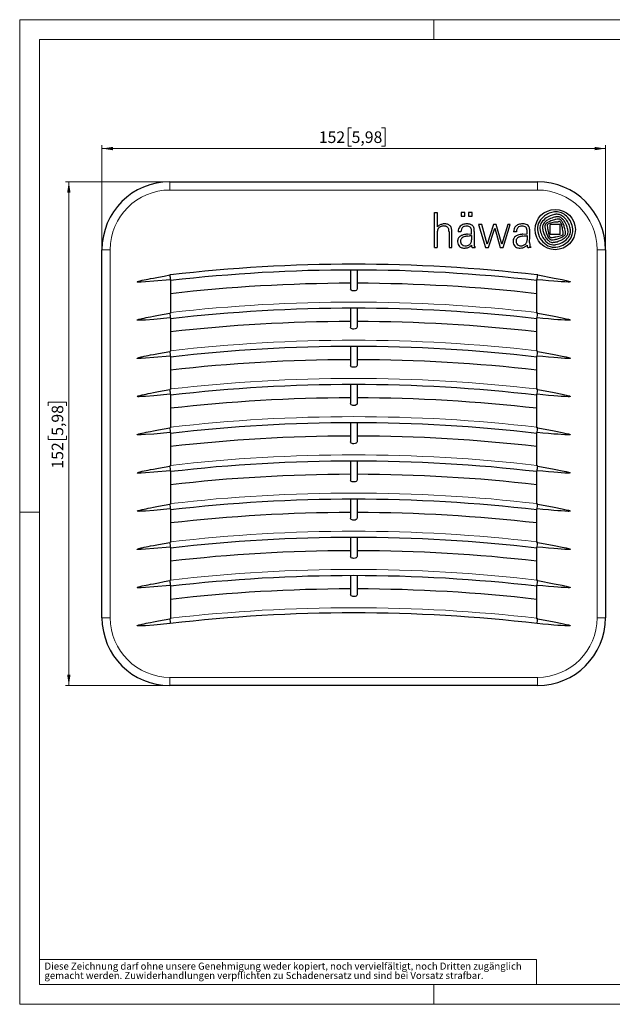
# Model space of a CAD drawing. Units: millimetres. Extents: x 0 to 420, y 0 to 297.
# Drawn here: x 0 to 179, y 0 to 297 of the extents above; entities that cross this region are included whole.
import ezdxf

# ---------------------------------------------------------------- set-up
doc = ezdxf.new("R2010")
doc.units = ezdxf.units.MM
doc.styles.add('SLDTEXTSTYLE0', font='GOTHIC.TTF', dxfattribs={"width": 0.913})
doc.dimstyles.new('SLDDIMSTYLE0', dxfattribs={"dimtxt": 3.5, "dimasz": 3.302, "dimexe": 0, "dimexo": 0.0625, "dimgap": 0.875, "dimtad": 1, "dimrnd": 1e-09, "dimzin": 12, "dimdsep": 46, "dimtxsty": 'SLDTEXTSTYLE0', "dimsah": 1, "dimcen": 0.09, "dimadec": 0, "dimazin": 3, "dimtfac": 1, "dimtofl": 0, "dimtmove": 0, "dimatfit": 3, "dimfxl": 1, "dimfrac": 2, "dimtolj": 1, "dimtzin": 12, "dimarcsym": 0})

# ---------------------------------------------------------------- blocks, each defined once
blk = doc.blocks.new('SW_NOTE_2')
at = {"color": 0, "linetype": 'Continuous', "lineweight": 0, "attachment_point": 1, "style": 'SLDTEXTSTYLE0'}
for s, insert, char_height in [('gemacht werden. Zuwiderhandlungen verpflichten zu Schadenersatz und sind bei Vorsatz strafbar.', (0, -0.12), 2.1167), ('Diese Zeichnung darf ohne unsere Genehmigung weder kopiert, noch vervielfältigt, noch Dritten zugänglich', (0, 2.7), 2.11667)]:
    blk.add_mtext(s, dxfattribs=dict(at, insert=insert, char_height=char_height))
blk = doc.blocks.new('_D_3')
at = {"color": 7, "linetype": 'Continuous', "lineweight": 18}
for p, q in [((100.2, 264.39), (99.13, 264.39)), ((99.13, 264.39), (99.13, 258.84)), ((109.25, 264.39), (110.31, 264.39)), ((110.31, 264.39), (110.31, 258.84)), ((24.84, 227.63), (24.84, 259.13)), ((99.13, 258.84), (100.2, 258.84)), ((110.31, 258.84), (109.25, 258.84)), ((176.84, 227.63), (176.84, 259.13)), ((24.84, 258.13), (176.84, 258.13))]:
    blk.add_line(p, q, dxfattribs=at)
for points in [[(24.84, 258.13), (28.14, 257.62), (28.14, 258.63)], [(176.84, 258.13), (173.54, 258.63), (173.54, 257.62)]]:
    blk.add_solid(points, dxfattribs=at)
at = {"color": 7, "linetype": 'Continuous', "lineweight": 18, "char_height": 3.5, "attachment_point": 1, "style": 'SLDTEXTSTYLE0'}
for s, insert in [('152', (90.3, 263.31)), ('5,98', (100.2, 263.31))]:
    blk.add_mtext(s, dxfattribs=dict(at, insert=insert))
blk = doc.blocks.new('_D_4')
at = {"color": 7, "linetype": 'Continuous', "lineweight": 18}
for p, q in [((45.34, 248.13), (13.84, 248.13)), ((14.84, 248.13), (14.84, 96.13)), ((8.58, 180.53), (8.58, 181.6)), ((8.58, 181.6), (14.13, 181.6)), ((14.13, 181.6), (14.13, 180.53)), ((8.58, 171.48), (8.58, 170.41)), ((8.58, 170.41), (14.13, 170.41)), ((14.13, 170.41), (14.13, 171.48)), ((45.34, 96.13), (13.84, 96.13))]:
    blk.add_line(p, q, dxfattribs=at)
for points in [[(14.84, 248.13), (14.33, 244.82), (15.35, 244.82)], [(14.84, 96.13), (15.35, 99.43), (14.33, 99.43)]]:
    blk.add_solid(points, dxfattribs=at)
at = {"color": 7, "linetype": 'Continuous', "lineweight": 18, "char_height": 3.5, "attachment_point": 1, "rotation": 90, "style": 'SLDTEXTSTYLE0'}
for s, insert in [('5,98', (9.66, 171.48)), ('152', (9.66, 161.59))]:
    blk.add_mtext(s, dxfattribs=dict(at, insert=insert))

msp = doc.modelspace()

# ---------------------------------------------------------------- linework, layer by layer
at = {"color": 7, "linetype": 'Continuous', "lineweight": 18}
for p, q in [((0, 0), (0, 297)), ((0, 297), (420, 297)), ((125, 291), (125, 297)), ((6, 291), (414, 291)), ((6, 291), (6, 6)), ((6, 148.5), (0, 148.5)), ((6, 13.5), (156, 13.5)), ((156, 13.5), (156, 6)), ((6, 6), (414, 6)), ((125, 0), (125, 6)), ((0, 0), (420, 0))]:
    msp.add_line(p, q, dxfattribs=at)
at = {"color": 7, "linetype": 'Continuous', "lineweight": 25}
for p, q in [((45.342, 248.126), (156.342, 248.126)), ((125.246, 238.857), (126.076, 238.857)), ((125.246, 228.236), (125.246, 238.857)), ((126.076, 238.857), (126.076, 234.476)), ((133.283, 238.857), (133.283, 237.718)), ((134.393, 238.857), (133.283, 238.857)), ((133.283, 237.718), (134.393, 237.718)), ((134.393, 237.718), (134.393, 238.857)), ((135.504, 238.857), (135.504, 237.718)), ((136.614, 238.857), (135.504, 238.857)), ((135.504, 237.718), (136.614, 237.718)), ((136.614, 237.718), (136.614, 238.857)), ((139.474, 235.249), (138.534, 235.249)), ((138.534, 235.249), (140.628, 228.236)), ((141.137, 229.312), (139.474, 235.249)), ((143.018, 235.249), (141.137, 229.312)), ((143.875, 235.249), (143.018, 235.249)), ((145.591, 229.317), (143.875, 235.249)), ((147.348, 235.249), (145.591, 229.317)), ((145.941, 228.236), (148.12, 235.249)), ((148.12, 235.249), (147.348, 235.249)), ((163.196, 235.21), (160.157, 235.21)), ((160.157, 232.183), (160.157, 235.21)), ((163.196, 232.183), (163.196, 235.21)), ((126.076, 232.946), (126.076, 228.236)), ((129.62, 232.994), (129.62, 228.236)), ((130.461, 228.236), (130.461, 232.994)), ((133.213, 233.014), (132.37, 233.014)), ((135.147, 232.306), (136.431, 232.452)), ((135.147, 231.707), (135.786, 231.794)), ((136.431, 232.452), (136.431, 233.113)), ((136.431, 231.86), (136.431, 230.597)), ((137.247, 233.093), (137.247, 231.568)), ((141.5, 228.236), (143.399, 234.162)), ((143.399, 234.162), (145.056, 228.236)), ((149.961, 233.014), (149.118, 233.014)), ((151.895, 232.306), (153.18, 232.452)), ((151.895, 231.707), (152.326, 231.767)), ((152.326, 231.767), (152.979, 231.843)), ((152.979, 231.843), (153.18, 231.862)), ((153.18, 232.452), (153.18, 233.113)), ((153.18, 231.862), (153.18, 230.597)), ((153.995, 231.568), (153.995, 233.211)), ((163.196, 232.183), (160.157, 232.183)), ((136.431, 229.023), (136.423, 228.805)), ((137.247, 231.565), (137.205, 229.796)), ((137.205, 229.796), (137.219, 229.155)), ((137.247, 231.568), (137.247, 231.565)), ((153.953, 229.801), (153.995, 231.568)), ((153.953, 229.779), (153.971, 229.069)), ((24.842, 116.626), (24.842, 227.626)), ((125.246, 228.236), (126.076, 228.236)), ((129.62, 228.236), (130.461, 228.236)), ((136.98, 228.236), (137.556, 228.236)), ((137.556, 228.236), (137.556, 228.418)), ((140.628, 228.236), (141.5, 228.236)), ((145.056, 228.236), (145.941, 228.236)), ((154.304, 228.236), (153.728, 228.236)), ((154.304, 228.236), (154.304, 228.418)), ((176.842, 227.626), (176.842, 116.626)), ((99.842, 221.496), (99.842, 215.763)), ((101.842, 221.496), (101.842, 215.763)), ((45.563, 218.588), (45.563, 208.501)), ((156.122, 208.501), (156.122, 218.588)), ((99.842, 209.971), (99.842, 204.238)), ((101.842, 209.971), (101.842, 204.238)), ((45.563, 207.063), (45.563, 196.976)), ((156.122, 196.976), (156.122, 207.063)), ((99.842, 198.446), (99.842, 192.713)), ((101.842, 198.446), (101.842, 192.713)), ((45.563, 195.538), (45.563, 185.451)), ((156.122, 185.451), (156.122, 195.538)), ((99.842, 186.921), (99.842, 181.188)), ((101.842, 186.921), (101.842, 181.188)), ((45.563, 184.013), (45.563, 173.926)), ((156.122, 173.926), (156.122, 184.013)), ((99.842, 175.396), (99.842, 169.663)), ((101.842, 175.396), (101.842, 169.663)), ((45.563, 172.488), (45.563, 162.401)), ((156.122, 162.401), (156.122, 172.488)), ((99.842, 163.871), (99.842, 158.138)), ((101.842, 163.871), (101.842, 158.138)), ((45.563, 160.963), (45.563, 150.876)), ((156.122, 150.876), (156.122, 160.963)), ((99.842, 152.346), (99.842, 146.613)), ((101.842, 152.346), (101.842, 146.613)), ((45.563, 149.438), (45.563, 139.35)), ((156.122, 139.35), (156.122, 149.438)), ((99.842, 140.821), (99.842, 135.088)), ((101.842, 140.821), (101.842, 135.088)), ((45.563, 137.913), (45.563, 127.825)), ((156.122, 127.825), (156.122, 137.913)), ((99.842, 129.296), (99.842, 123.562)), ((101.842, 129.296), (101.842, 123.562)), ((45.563, 126.388), (45.563, 116.3)), ((156.122, 116.3), (156.122, 126.388)), ((156.342, 96.126), (45.342, 96.126))]:
    msp.add_line(p, q, dxfattribs=at)
at = {"color": 8, "linetype": 'Continuous', "lineweight": 18}
for p, q in [((45.342, 245.626), (45.342, 248.126)), ((156.342, 245.626), (156.342, 248.126)), ((156.342, 245.626), (45.342, 245.626)), ((24.842, 227.626), (27.342, 227.626)), ((27.342, 227.626), (27.342, 116.626)), ((174.342, 116.626), (174.342, 227.626)), ((174.342, 227.626), (176.842, 227.626)), ((24.842, 116.626), (27.342, 116.626)), ((174.342, 116.626), (176.842, 116.626)), ((45.342, 98.626), (156.342, 98.626)), ((45.342, 96.126), (45.342, 98.626)), ((156.342, 96.126), (156.342, 98.626))]:
    msp.add_line(p, q, dxfattribs=at)
at = {"color": 7, "linetype": 'Continuous', "lineweight": 25, "flags": 128}
for points in [[(161.901, 235.974), (161.986, 235.985), (162.072, 235.996), (162.157, 236.007), (162.242, 236.019), (162.328, 236.03), (162.413, 236.041), (162.498, 236.052), (162.584, 236.064)], [(35.48, 217.926), (35.48, 217.932), (35.481, 217.938), (35.49, 217.951), (35.525, 217.98), (35.753, 218.076), (35.979, 218.145), (36.33, 218.239), (36.683, 218.326), (36.975, 218.393), (37.58, 218.526), (38.161, 218.648), (38.814, 218.78), (39.544, 218.925), (40.35, 219.081), (41.935, 219.38), (43.599, 219.687), (45.294, 219.995)], [(45.563, 220.026), (45.529, 220.022), (45.496, 220.018), (45.462, 220.014), (45.428, 220.01), (45.395, 220.007), (45.361, 220.003), (45.328, 219.999), (45.294, 219.995)], [(45.294, 219.995), (45.337, 219.671), (45.387, 219.287), (45.437, 218.903), (45.48, 218.579)], [(156.391, 219.995), (156.357, 219.999), (156.324, 220.003), (156.29, 220.007), (156.257, 220.01), (156.223, 220.014), (156.189, 220.018), (156.156, 220.022), (156.122, 220.026)], [(156.205, 218.579), (156.248, 218.902), (156.298, 219.286), (156.348, 219.671), (156.391, 219.995)], [(156.391, 219.995), (161.335, 219.081), (163.801, 218.59), (165.028, 218.319), (165.638, 218.165), (165.938, 218.074), (166.085, 218.018), (166.155, 217.983), (166.194, 217.952), (166.203, 217.939), (166.205, 217.932), (166.205, 217.926)], [(45.48, 218.579), (40.476, 218.127), (37.972, 217.935), (36.718, 217.865), (36.09, 217.85), (35.776, 217.856), (35.62, 217.87), (35.517, 217.894), (35.49, 217.909), (35.483, 217.917), (35.481, 217.922), (35.48, 217.926)], [(45.48, 218.579), (45.49, 218.58), (45.5, 218.581), (45.511, 218.582), (45.521, 218.583), (45.532, 218.585), (45.542, 218.586), (45.552, 218.587), (45.563, 218.588)], [(156.122, 218.588), (156.133, 218.587), (156.143, 218.586), (156.153, 218.585), (156.164, 218.583), (156.174, 218.582), (156.185, 218.581), (156.195, 218.58), (156.205, 218.579)], [(166.205, 217.926), (166.204, 217.922), (166.202, 217.917), (166.194, 217.909), (166.167, 217.894), (165.846, 217.853), (165.728, 217.85), (165.594, 217.85), (164.549, 217.885), (163.45, 217.953), (162.417, 218.029), (161.208, 218.127), (159.603, 218.266), (157.919, 218.418), (156.205, 218.579)], [(101.842, 215.763), (101.768, 215.544), (101.547, 215.354), (101.236, 215.235), (100.905, 215.188), (100.603, 215.204), (100.349, 215.263), (100.107, 215.372), (99.935, 215.521), (99.846, 215.712), (99.842, 215.763)], [(35.48, 206.401), (35.48, 206.407), (35.481, 206.413), (35.49, 206.426), (35.525, 206.455), (35.753, 206.551), (35.979, 206.62), (36.33, 206.714), (36.683, 206.801), (36.975, 206.868), (37.58, 207.001), (38.161, 207.123), (38.814, 207.255), (39.544, 207.4), (40.35, 207.556), (41.935, 207.855), (43.599, 208.162), (45.294, 208.47)], [(45.563, 208.501), (45.529, 208.497), (45.496, 208.493), (45.462, 208.489), (45.428, 208.485), (45.395, 208.482), (45.361, 208.478), (45.328, 208.474), (45.294, 208.47)], [(45.294, 208.47), (45.337, 208.146), (45.387, 207.762), (45.437, 207.378), (45.48, 207.053)], [(156.391, 208.47), (156.357, 208.474), (156.324, 208.478), (156.29, 208.482), (156.257, 208.485), (156.223, 208.489), (156.189, 208.493), (156.156, 208.497), (156.122, 208.501)], [(156.205, 207.053), (156.248, 207.377), (156.298, 207.761), (156.348, 208.146), (156.391, 208.47)], [(156.391, 208.47), (161.335, 207.556), (163.801, 207.065), (165.028, 206.794), (165.638, 206.64), (165.938, 206.548), (166.085, 206.493), (166.155, 206.457), (166.194, 206.427), (166.203, 206.414), (166.205, 206.407), (166.205, 206.401)], [(45.48, 207.053), (40.476, 206.602), (37.972, 206.41), (36.718, 206.34), (36.09, 206.324), (35.776, 206.331), (35.62, 206.345), (35.517, 206.369), (35.49, 206.384), (35.483, 206.392), (35.481, 206.397), (35.48, 206.401)], [(45.48, 207.053), (45.49, 207.055), (45.5, 207.056), (45.511, 207.057), (45.521, 207.058), (45.532, 207.06), (45.542, 207.061), (45.552, 207.062), (45.563, 207.063)], [(156.122, 207.063), (156.133, 207.062), (156.143, 207.061), (156.153, 207.06), (156.164, 207.058), (156.174, 207.057), (156.185, 207.056), (156.195, 207.055), (156.205, 207.053)], [(166.205, 206.401), (166.204, 206.397), (166.202, 206.392), (166.194, 206.384), (166.167, 206.369), (165.846, 206.328), (165.728, 206.325), (165.594, 206.324), (164.549, 206.359), (163.45, 206.428), (162.417, 206.504), (161.208, 206.602), (159.603, 206.74), (157.919, 206.893), (156.205, 207.053)], [(101.842, 204.238), (101.768, 204.019), (101.547, 203.829), (101.236, 203.71), (100.905, 203.663), (100.603, 203.679), (100.349, 203.738), (100.107, 203.847), (99.935, 203.996), (99.846, 204.187), (99.842, 204.238)], [(35.48, 194.876), (35.48, 194.882), (35.481, 194.888), (35.49, 194.901), (35.525, 194.93), (35.753, 195.026), (35.979, 195.095), (36.33, 195.189), (36.683, 195.275), (36.975, 195.343), (37.58, 195.476), (38.161, 195.598), (38.814, 195.73), (39.544, 195.875), (40.35, 196.031), (41.935, 196.33), (43.599, 196.637), (45.294, 196.945)], [(45.563, 196.976), (45.529, 196.972), (45.496, 196.968), (45.462, 196.964), (45.428, 196.96), (45.395, 196.956), (45.361, 196.953), (45.328, 196.949), (45.294, 196.945)], [(45.294, 196.945), (45.337, 196.621), (45.387, 196.237), (45.437, 195.853), (45.48, 195.528)], [(156.391, 196.945), (156.357, 196.949), (156.324, 196.953), (156.29, 196.956), (156.257, 196.96), (156.223, 196.964), (156.189, 196.968), (156.156, 196.972), (156.122, 196.976)], [(156.205, 195.528), (156.248, 195.852), (156.298, 196.236), (156.348, 196.621), (156.391, 196.945)], [(156.391, 196.945), (161.335, 196.031), (163.801, 195.54), (165.028, 195.269), (165.638, 195.115), (165.938, 195.023), (166.085, 194.968), (166.155, 194.932), (166.194, 194.902), (166.203, 194.889), (166.205, 194.882), (166.205, 194.876)], [(45.48, 195.528), (40.476, 195.077), (37.972, 194.885), (36.718, 194.815), (36.09, 194.799), (35.776, 194.806), (35.62, 194.82), (35.517, 194.844), (35.49, 194.859), (35.483, 194.867), (35.481, 194.872), (35.48, 194.876)], [(45.48, 195.528), (45.49, 195.53), (45.5, 195.531), (45.511, 195.532), (45.521, 195.533), (45.532, 195.534), (45.542, 195.536), (45.552, 195.537), (45.563, 195.538)], [(156.122, 195.538), (156.133, 195.537), (156.143, 195.536), (156.153, 195.534), (156.164, 195.533), (156.174, 195.532), (156.185, 195.531), (156.195, 195.53), (156.205, 195.528)], [(166.205, 194.876), (166.204, 194.872), (166.202, 194.867), (166.194, 194.859), (166.167, 194.844), (165.846, 194.803), (165.728, 194.8), (165.594, 194.799), (164.549, 194.834), (163.45, 194.902), (162.417, 194.979), (161.208, 195.077), (159.603, 195.215), (157.919, 195.368), (156.205, 195.528)], [(101.842, 192.713), (101.768, 192.494), (101.547, 192.304), (101.236, 192.185), (100.905, 192.138), (100.603, 192.154), (100.349, 192.213), (100.107, 192.322), (99.935, 192.471), (99.846, 192.662), (99.842, 192.713)], [(35.48, 183.351), (35.48, 183.357), (35.481, 183.363), (35.49, 183.376), (35.525, 183.404), (35.753, 183.501), (35.979, 183.57), (36.33, 183.664), (36.683, 183.75), (36.975, 183.818), (37.58, 183.951), (38.161, 184.073), (38.814, 184.205), (39.544, 184.35), (40.35, 184.506), (41.935, 184.805), (43.599, 185.112), (45.294, 185.42)], [(45.563, 185.451), (45.529, 185.447), (45.496, 185.443), (45.462, 185.439), (45.428, 185.435), (45.395, 185.431), (45.361, 185.427), (45.328, 185.424), (45.294, 185.42)], [(45.294, 185.42), (45.337, 185.096), (45.387, 184.712), (45.437, 184.327), (45.48, 184.003)], [(156.391, 185.42), (156.357, 185.424), (156.324, 185.427), (156.29, 185.431), (156.257, 185.435), (156.223, 185.439), (156.189, 185.443), (156.156, 185.447), (156.122, 185.451)], [(156.205, 184.003), (156.248, 184.327), (156.298, 184.71), (156.348, 185.096), (156.391, 185.42)], [(156.391, 185.42), (161.335, 184.505), (163.801, 184.015), (165.028, 183.744), (165.638, 183.59), (165.938, 183.498), (166.085, 183.443), (166.155, 183.407), (166.194, 183.377), (166.203, 183.364), (166.205, 183.357), (166.205, 183.351)], [(45.48, 184.003), (40.476, 183.551), (37.972, 183.36), (36.718, 183.29), (36.09, 183.274), (35.776, 183.281), (35.62, 183.295), (35.517, 183.319), (35.49, 183.334), (35.483, 183.342), (35.481, 183.347), (35.48, 183.351)], [(45.48, 184.003), (45.49, 184.005), (45.5, 184.006), (45.511, 184.007), (45.521, 184.008), (45.532, 184.009), (45.542, 184.011), (45.552, 184.012), (45.563, 184.013)], [(101.842, 181.188), (101.768, 180.969), (101.547, 180.779), (101.236, 180.659), (100.905, 180.613), (100.603, 180.629), (100.349, 180.688), (100.107, 180.797), (99.935, 180.945), (99.846, 181.137), (99.842, 181.188)], [(156.122, 184.013), (156.133, 184.012), (156.143, 184.011), (156.153, 184.009), (156.164, 184.008), (156.174, 184.007), (156.185, 184.006), (156.195, 184.005), (156.205, 184.003)], [(166.205, 183.351), (166.204, 183.347), (166.202, 183.342), (166.194, 183.334), (166.167, 183.319), (165.846, 183.278), (165.728, 183.275), (165.594, 183.274), (164.549, 183.309), (163.45, 183.377), (162.417, 183.454), (161.208, 183.552), (159.603, 183.69), (157.919, 183.843), (156.205, 184.003)], [(35.48, 171.826), (35.48, 171.832), (35.481, 171.838), (35.49, 171.851), (35.525, 171.879), (35.753, 171.976), (35.979, 172.045), (36.33, 172.139), (36.683, 172.225), (36.975, 172.293), (37.58, 172.425), (38.161, 172.548), (38.814, 172.68), (39.544, 172.824), (40.35, 172.981), (41.935, 173.28), (43.599, 173.587), (45.294, 173.895)], [(45.48, 172.478), (40.476, 172.026), (37.972, 171.834), (36.718, 171.765), (36.09, 171.749), (35.776, 171.756), (35.62, 171.77), (35.517, 171.794), (35.49, 171.809), (35.483, 171.817), (35.481, 171.821), (35.48, 171.826)], [(45.563, 173.926), (45.529, 173.922), (45.496, 173.918), (45.462, 173.914), (45.428, 173.91), (45.395, 173.906), (45.361, 173.902), (45.328, 173.898), (45.294, 173.895)], [(45.294, 173.895), (45.337, 173.571), (45.387, 173.186), (45.437, 172.802), (45.48, 172.478)], [(45.48, 172.478), (45.49, 172.479), (45.5, 172.481), (45.511, 172.482), (45.521, 172.483), (45.532, 172.484), (45.542, 172.485), (45.552, 172.487), (45.563, 172.488)], [(156.391, 173.895), (156.357, 173.898), (156.324, 173.902), (156.29, 173.906), (156.257, 173.91), (156.223, 173.914), (156.189, 173.918), (156.156, 173.922), (156.122, 173.926)], [(156.122, 172.488), (156.133, 172.487), (156.143, 172.485), (156.153, 172.484), (156.164, 172.483), (156.174, 172.482), (156.185, 172.481), (156.195, 172.479), (156.205, 172.478)], [(156.205, 172.478), (156.248, 172.802), (156.298, 173.185), (156.348, 173.571), (156.391, 173.895)], [(166.205, 171.826), (166.204, 171.821), (166.202, 171.817), (166.194, 171.809), (166.167, 171.794), (165.846, 171.753), (165.728, 171.75), (165.594, 171.749), (164.549, 171.784), (163.45, 171.852), (162.417, 171.929), (161.208, 172.026), (159.603, 172.165), (157.919, 172.318), (156.205, 172.478)], [(156.391, 173.895), (161.335, 172.98), (163.801, 172.49), (165.028, 172.219), (165.638, 172.064), (165.938, 171.973), (166.085, 171.917), (166.155, 171.882), (166.194, 171.852), (166.203, 171.839), (166.205, 171.832), (166.205, 171.826)], [(101.842, 169.663), (101.768, 169.444), (101.547, 169.254), (101.236, 169.134), (100.905, 169.088), (100.603, 169.104), (100.349, 169.163), (100.107, 169.272), (99.935, 169.42), (99.846, 169.612), (99.842, 169.663)], [(35.48, 160.301), (35.48, 160.307), (35.481, 160.313), (35.49, 160.326), (35.525, 160.354), (35.753, 160.45), (35.979, 160.52), (36.33, 160.614), (36.683, 160.7), (36.975, 160.768), (37.58, 160.9), (38.161, 161.022), (38.814, 161.155), (39.544, 161.299), (40.35, 161.455), (41.935, 161.755), (43.599, 162.062), (45.294, 162.369)], [(45.48, 160.953), (40.476, 160.501), (37.972, 160.309), (36.718, 160.24), (36.09, 160.224), (35.776, 160.231), (35.62, 160.245), (35.517, 160.269), (35.49, 160.284), (35.483, 160.292), (35.481, 160.296), (35.48, 160.301)], [(45.563, 162.401), (45.529, 162.397), (45.496, 162.393), (45.462, 162.389), (45.428, 162.385), (45.395, 162.381), (45.361, 162.377), (45.328, 162.373), (45.294, 162.369)], [(45.294, 162.369), (45.337, 162.046), (45.387, 161.661), (45.437, 161.277), (45.48, 160.953)], [(45.48, 160.953), (45.49, 160.954), (45.5, 160.956), (45.511, 160.957), (45.521, 160.958), (45.532, 160.959), (45.542, 160.96), (45.552, 160.962), (45.563, 160.963)], [(156.391, 162.369), (156.357, 162.373), (156.324, 162.377), (156.29, 162.381), (156.257, 162.385), (156.223, 162.389), (156.189, 162.393), (156.156, 162.397), (156.122, 162.401)], [(156.122, 160.963), (156.133, 160.962), (156.143, 160.96), (156.153, 160.959), (156.164, 160.958), (156.174, 160.957), (156.185, 160.956), (156.195, 160.954), (156.205, 160.953)], [(156.205, 160.953), (156.248, 161.277), (156.298, 161.66), (156.348, 162.046), (156.391, 162.369)], [(166.205, 160.301), (166.204, 160.296), (166.202, 160.292), (166.194, 160.284), (166.167, 160.268), (165.846, 160.228), (165.728, 160.225), (165.594, 160.224), (164.549, 160.259), (163.45, 160.327), (162.417, 160.404), (161.208, 160.501), (159.603, 160.64), (157.919, 160.793), (156.205, 160.953)], [(156.391, 162.369), (161.335, 161.455), (163.801, 160.965), (165.028, 160.694), (165.638, 160.539), (165.938, 160.448), (166.085, 160.392), (166.155, 160.357), (166.194, 160.327), (166.203, 160.313), (166.205, 160.307), (166.205, 160.301)], [(101.842, 158.138), (101.768, 157.919), (101.547, 157.728), (101.236, 157.609), (100.905, 157.563), (100.603, 157.579), (100.349, 157.638), (100.107, 157.747), (99.935, 157.895), (99.846, 158.087), (99.842, 158.138)], [(35.48, 148.776), (35.48, 148.782), (35.481, 148.788), (35.49, 148.801), (35.525, 148.829), (35.753, 148.925), (35.979, 148.995), (36.33, 149.089), (36.683, 149.175), (36.975, 149.243), (37.58, 149.375), (38.161, 149.497), (38.814, 149.63), (39.544, 149.774), (40.35, 149.93), (41.935, 150.23), (43.599, 150.537), (45.294, 150.844)], [(45.48, 149.428), (40.476, 148.976), (37.972, 148.784), (36.718, 148.714), (36.09, 148.699), (35.776, 148.706), (35.62, 148.72), (35.517, 148.743), (35.49, 148.759), (35.483, 148.767), (35.481, 148.771), (35.48, 148.776)], [(45.563, 150.876), (45.529, 150.872), (45.496, 150.868), (45.462, 150.864), (45.428, 150.86), (45.395, 150.856), (45.361, 150.852), (45.328, 150.848), (45.294, 150.844)], [(45.294, 150.844), (45.337, 150.52), (45.387, 150.136), (45.437, 149.752), (45.48, 149.428)], [(45.48, 149.428), (45.49, 149.429), (45.5, 149.43), (45.511, 149.432), (45.521, 149.433), (45.532, 149.434), (45.542, 149.435), (45.552, 149.437), (45.563, 149.438)], [(156.391, 150.844), (156.357, 150.848), (156.324, 150.852), (156.29, 150.856), (156.257, 150.86), (156.223, 150.864), (156.189, 150.868), (156.156, 150.872), (156.122, 150.876)], [(156.122, 149.438), (156.133, 149.437), (156.143, 149.435), (156.153, 149.434), (156.164, 149.433), (156.174, 149.432), (156.185, 149.43), (156.195, 149.429), (156.205, 149.428)], [(156.205, 149.428), (156.248, 149.752), (156.298, 150.135), (156.348, 150.521), (156.391, 150.844)], [(166.205, 148.776), (166.204, 148.771), (166.202, 148.767), (166.194, 148.758), (166.167, 148.743), (165.846, 148.703), (165.728, 148.7), (165.594, 148.699), (164.549, 148.734), (163.45, 148.802), (162.417, 148.878), (161.208, 148.976), (159.603, 149.115), (157.919, 149.268), (156.205, 149.428)], [(156.391, 150.844), (161.335, 149.93), (163.801, 149.44), (165.028, 149.169), (165.638, 149.014), (165.938, 148.923), (166.085, 148.867), (166.155, 148.832), (166.194, 148.802), (166.203, 148.788), (166.205, 148.782), (166.205, 148.776)], [(101.842, 146.613), (101.768, 146.394), (101.547, 146.203), (101.236, 146.084), (100.905, 146.038), (100.603, 146.054), (100.349, 146.113), (100.107, 146.222), (99.935, 146.37), (99.846, 146.562), (99.842, 146.613)], [(35.48, 137.251), (35.48, 137.257), (35.481, 137.263), (35.49, 137.276), (35.525, 137.304), (35.753, 137.4), (35.979, 137.47), (36.33, 137.564), (36.683, 137.65), (36.975, 137.717), (37.58, 137.85), (38.161, 137.972), (38.814, 138.105), (39.544, 138.249), (40.35, 138.405), (41.935, 138.704), (43.599, 139.012), (45.294, 139.319)], [(45.48, 137.903), (40.476, 137.451), (37.972, 137.259), (36.718, 137.189), (36.09, 137.174), (35.776, 137.181), (35.62, 137.195), (35.517, 137.218), (35.49, 137.233), (35.483, 137.242), (35.481, 137.246), (35.48, 137.251)], [(45.563, 139.35), (45.529, 139.347), (45.496, 139.343), (45.462, 139.339), (45.428, 139.335), (45.395, 139.331), (45.361, 139.327), (45.328, 139.323), (45.294, 139.319)], [(45.294, 139.319), (45.337, 138.995), (45.387, 138.611), (45.437, 138.227), (45.48, 137.903)], [(45.48, 137.903), (45.49, 137.904), (45.5, 137.905), (45.511, 137.907), (45.521, 137.908), (45.532, 137.909), (45.542, 137.91), (45.552, 137.911), (45.563, 137.913)], [(156.391, 139.319), (156.357, 139.323), (156.324, 139.327), (156.29, 139.331), (156.257, 139.335), (156.223, 139.339), (156.189, 139.343), (156.156, 139.347), (156.122, 139.35)], [(156.122, 137.913), (156.133, 137.911), (156.143, 137.91), (156.153, 137.909), (156.164, 137.908), (156.174, 137.907), (156.185, 137.905), (156.195, 137.904), (156.205, 137.903)], [(156.205, 137.903), (156.248, 138.227), (156.298, 138.61), (156.348, 138.995), (156.391, 139.319)], [(166.205, 137.251), (166.204, 137.246), (166.202, 137.242), (166.194, 137.233), (166.167, 137.218), (165.846, 137.178), (165.728, 137.175), (165.594, 137.174), (164.549, 137.209), (163.45, 137.277), (162.417, 137.353), (161.208, 137.451), (159.603, 137.59), (157.919, 137.743), (156.205, 137.903)], [(156.391, 139.319), (161.335, 138.405), (163.801, 137.915), (165.028, 137.644), (165.638, 137.489), (165.938, 137.398), (166.085, 137.342), (166.155, 137.307), (166.194, 137.277), (166.203, 137.263), (166.205, 137.257), (166.205, 137.251)], [(101.842, 135.088), (101.768, 134.869), (101.547, 134.678), (101.236, 134.559), (100.905, 134.512), (100.603, 134.529), (100.349, 134.588), (100.107, 134.697), (99.935, 134.845), (99.846, 135.037), (99.842, 135.088)], [(35.48, 125.726), (35.48, 125.732), (35.481, 125.738), (35.49, 125.751), (35.525, 125.779), (35.753, 125.875), (35.979, 125.945), (36.33, 126.039), (36.683, 126.125), (36.975, 126.192), (37.58, 126.325), (38.161, 126.447), (38.814, 126.58), (39.544, 126.724), (40.35, 126.88), (41.935, 127.179), (43.599, 127.487), (45.294, 127.794)], [(45.563, 127.825), (45.529, 127.822), (45.496, 127.818), (45.462, 127.814), (45.428, 127.81), (45.395, 127.806), (45.361, 127.802), (45.328, 127.798), (45.294, 127.794)], [(45.294, 127.794), (45.337, 127.47), (45.387, 127.086), (45.437, 126.702), (45.48, 126.378)], [(156.391, 127.794), (156.357, 127.798), (156.324, 127.802), (156.29, 127.806), (156.257, 127.81), (156.223, 127.814), (156.189, 127.818), (156.156, 127.822), (156.122, 127.825)], [(156.205, 126.378), (156.248, 126.702), (156.298, 127.085), (156.348, 127.47), (156.391, 127.794)], [(156.391, 127.794), (161.335, 126.88), (163.801, 126.39), (165.028, 126.119), (165.638, 125.964), (165.938, 125.873), (166.085, 125.817), (166.155, 125.782), (166.194, 125.752), (166.203, 125.738), (166.205, 125.732), (166.205, 125.726)], [(45.48, 126.378), (40.476, 125.926), (37.972, 125.734), (36.718, 125.664), (36.09, 125.649), (35.776, 125.656), (35.62, 125.67), (35.517, 125.693), (35.49, 125.708), (35.483, 125.717), (35.481, 125.721), (35.48, 125.726)], [(45.48, 126.378), (45.49, 126.379), (45.5, 126.38), (45.511, 126.382), (45.521, 126.383), (45.532, 126.384), (45.542, 126.385), (45.552, 126.386), (45.563, 126.388)], [(156.122, 126.388), (156.133, 126.386), (156.143, 126.385), (156.153, 126.384), (156.164, 126.383), (156.174, 126.382), (156.185, 126.38), (156.195, 126.379), (156.205, 126.378)], [(166.205, 125.726), (166.204, 125.721), (166.202, 125.717), (166.194, 125.708), (166.167, 125.693), (165.846, 125.653), (165.728, 125.65), (165.594, 125.649), (164.549, 125.684), (163.45, 125.752), (162.417, 125.828), (161.208, 125.926), (159.603, 126.065), (157.919, 126.218), (156.205, 126.378)], [(101.842, 123.562), (101.768, 123.344), (101.547, 123.153), (101.236, 123.034), (100.905, 122.987), (100.603, 123.004), (100.349, 123.063), (100.107, 123.172), (99.935, 123.32), (99.846, 123.512), (99.842, 123.562)], [(35.48, 114.201), (35.48, 114.206), (35.481, 114.213), (35.49, 114.225), (35.525, 114.254), (35.753, 114.35), (35.979, 114.42), (36.33, 114.514), (36.683, 114.6), (36.975, 114.667), (37.58, 114.8), (38.161, 114.922), (38.814, 115.055), (39.544, 115.199), (40.35, 115.355), (41.935, 115.654), (43.599, 115.962), (45.294, 116.269)], [(45.563, 116.3), (45.529, 116.296), (45.496, 116.293), (45.462, 116.289), (45.428, 116.285), (45.395, 116.281), (45.361, 116.277), (45.328, 116.273), (45.294, 116.269)], [(45.294, 116.269), (45.337, 115.945), (45.387, 115.561), (45.437, 115.177), (45.48, 114.853)], [(156.391, 116.269), (156.357, 116.273), (156.324, 116.277), (156.29, 116.281), (156.257, 116.285), (156.223, 116.289), (156.189, 116.293), (156.156, 116.296), (156.122, 116.3)], [(156.205, 114.853), (156.248, 115.177), (156.298, 115.56), (156.348, 115.945), (156.391, 116.269)], [(156.391, 116.269), (161.335, 115.355), (163.801, 114.864), (165.028, 114.594), (165.638, 114.439), (165.938, 114.348), (166.085, 114.292), (166.155, 114.257), (166.194, 114.227), (166.203, 114.213), (166.205, 114.207), (166.205, 114.201)], [(45.48, 114.853), (40.476, 114.401), (37.972, 114.209), (36.718, 114.139), (36.09, 114.124), (35.776, 114.131), (35.62, 114.145), (35.517, 114.168), (35.49, 114.183), (35.483, 114.192), (35.481, 114.196), (35.48, 114.201)], [(166.205, 114.201), (166.204, 114.196), (166.202, 114.192), (166.194, 114.183), (166.167, 114.168), (165.846, 114.128), (165.728, 114.125), (165.594, 114.124), (164.549, 114.159), (163.45, 114.227), (162.417, 114.303), (161.208, 114.401), (159.603, 114.54), (157.919, 114.692), (156.205, 114.853)]]:
    msp.add_lwpolyline(points, dxfattribs=at)
at = {"color": 7, "linetype": 'Continuous', "lineweight": 25}
msp.add_circle((161.677, 233.696), 6.075, dxfattribs=at)
for centre, radius, start, end in [((45.342, 227.626), 20.5, 90, 180), ((156.342, 227.626), 20.5, 0, 90), ((161.88, 233.226), 5.748, 126.63915, 149.50549), ((162.146, 232.867), 6.195, 112.19127, 126.63915), ((162.47, 232.163), 6.156, 99.5321, 124.82469), ((161.999, 233.228), 5.805, 95.42233, 112.19127), ((162.12, 231.957), 7.082, 91.77366, 95.42233), ((162.32, 233.057), 5.249, 94.5814, 99.5321), ((162.021, 235.156), 3.881, 66.71389, 91.77366), ((162.192, 234.662), 3.639, 84.49948, 94.5814), ((162.344, 236.24), 2.054, 73.12911, 84.49948), ((161.866, 234.667), 3.698, 60.32483, 73.12911), ((161.351, 233.599), 5.577, 48.57162, 66.71389), ((161.772, 234.502), 3.888, 37.6466, 60.32483), ((161.318, 233.561), 5.627, 24.82372, 48.57162), ((127.752, 232.908), 2.296, 124.97667, 136.92062), ((132.211, 226.535), 10.074, 122.89269, 124.97667), ((127.776, 233.393), 1.907, 109.99334, 122.89269), ((128.211, 231.905), 2.894, 106.24536, 113.39363), ((128.505, 231.389), 4.039, 95.08313, 109.99334), ((128.018, 232.569), 2.202, 90.37306, 106.24536), ((128.021, 231.992), 2.779, 85.24406, 90.37306), ((128.372, 232.886), 2.536, 71.52843, 95.08313), ((128.124, 233.221), 1.546, 75.89635, 85.24406), ((128.095, 233.107), 1.664, 68.16419, 75.89635), ((128.153, 233.251), 1.508, 56.41099, 68.16419), ((128.558, 233.442), 1.95, 44.61743, 71.52843), ((128.928, 233.808), 1.429, 22.13957, 44.61743), ((134.358, 233.26), 1.969, 124.50752, 160.27036), ((134.833, 232.569), 2.808, 98.74396, 124.50752), ((134.626, 233.249), 1.427, 102.77303, 136.55739), ((134.974, 231.714), 3.001, 88.75416, 102.77303), ((135.294, 229.574), 5.838, 93.21748, 98.74396), ((135.096, 233.085), 2.321, 84.58763, 93.21748), ((134.988, 232.338), 2.377, 74.57545, 88.75416), ((133.484, 216.068), 19.414, 83.84108, 84.58763), ((135.364, 233.49), 1.891, 76.14139, 83.84108), ((133.981, 227.883), 7.666, 74.26684, 76.14139), ((135.629, 233.734), 1.588, 63.27429, 74.26684), ((135.353, 233.185), 2.202, 54.25034, 63.27429), ((136.063, 234.171), 0.987, 37.49063, 54.25034), ((134.97, 233.333), 2.364, 30.18711, 37.49063), ((151.152, 233.234), 2.022, 114.18192, 143.91241), ((151.86, 231.657), 3.75, 95.52499, 114.18192), ((151.514, 232.909), 1.792, 96.02785, 119.39979), ((151.713, 231.032), 3.68, 84.81345, 96.02785), ((151.83, 231.972), 3.434, 77.6287, 95.52499), ((151.912, 233.232), 1.471, 61.12849, 84.81345), ((152.015, 232.818), 2.568, 62.61522, 77.6287), ((152.604, 233.955), 1.288, 28.73895, 62.61522), ((160.614, 233.971), 4.279, 149.50549, 183.32615), ((159.743, 234.286), 2.671, 145.28395, 176.30179), ((162.156, 232.614), 5.606, 124.82469, 145.28395), ((158.777, 234.476), 0.988, 167.72993, 183.20764), ((160.246, 234.156), 2.49, 141.77817, 167.72993), ((160.362, 234.065), 2.638, 125.69245, 141.77817), ((159.341, 234.77), 0.804, 177.10871, 184.44882), ((159.35, 234.769), 0.813, 138.42923, 177.10871), ((166.392, 235.318), 7.877, 184.44882, 188.38467), ((160.569, 233.688), 2.443, 125.53402, 138.42923), ((164.39, 228.457), 9.543, 118.42434, 125.69245), ((161.517, 232.361), 4.073, 111.34283, 125.53402), ((159.426, 235.093), 0.154, 144.39166, 181.59546), ((163.863, 235.216), 4.593, 181.59546, 184.32696), ((169.162, 235.617), 9.907, 184.32696, 189.48972), ((159.661, 234.925), 0.443, 123.05117, 144.39166), ((160.506, 233.626), 1.992, 107.97421, 123.05117), ((162.076, 232.734), 4.68, 108.24799, 118.42434), ((163.323, 224.943), 11.121, 99.69233, 107.97421), ((172.918, 203.182), 35.4, 110.15212, 111.34283), ((163.89, 227.23), 10.475, 103.46621, 108.24799), ((163.148, 229.806), 7.041, 103.94852, 110.15212), ((164.268, 225.654), 12.096, 101.28389, 103.46621), ((162.608, 231.981), 4.8, 98.47011, 103.94852), ((163.488, 223.979), 12.099, 97.5369, 99.69233), ((162.452, 234.756), 2.814, 87.19607, 101.28389), ((168.081, 195.225), 41.961, 97.47415, 98.47011), ((163.177, 231.563), 4.54, 91.71541, 97.51215), ((162.522, 236.205), 1.364, 74.23174, 87.19607), ((162.744, 235.907), 0.93, 77.597, 97.47415), ((162.386, 235.721), 1.866, 64.55141, 74.23174), ((162.813, 236.219), 0.611, 57.22075, 77.597), ((163.049, 235.854), 0.246, 66.8068, 91.71541), ((162.08, 235.081), 1.965, 50.23068, 57.22075), ((163.085, 235.939), 0.155, 44.04858, 66.8068), ((162.346, 235.638), 1.959, 54.91091, 64.55141), ((162.486, 235.36), 0.988, 23.90577, 44.04858), ((162.563, 235.661), 1.21, 37.5188, 50.23068), ((158.412, 233.554), 5.443, 21.42601, 23.90577), ((161.706, 234.727), 3.072, 45.07194, 54.91091), ((160.889, 234.526), 2.783, 15.86673, 21.42601), ((158.844, 232.805), 5.899, 33.11007, 37.5188), ((139.985, 228.584), 24.515, 14.80632, 15.86673), ((156.402, 232.924), 7.534, 9.81744, 14.80632), ((161.698, 234.667), 2.491, 25.45287, 33.11007), ((161.164, 234.184), 3.839, 39.48718, 45.07194), ((150.118, 229.155), 15.316, 22.78155, 25.45287), ((160.267, 233.444), 5.003, 35.01954, 39.48718), ((159.717, 233.186), 4.905, 16.29647, 22.78155), ((159.674, 233.028), 5.727, 28.93963, 35.01954), ((158.134, 232.177), 7.485, 22.58423, 28.93963), ((156.937, 230.771), 9.996, 31.02626, 37.6466), ((158.784, 232.447), 6.782, 10.40644, 22.58423), ((161.095, 233.273), 5.143, 12.96162, 31.02626), ((160.353, 233.115), 6.69, 7.03124, 24.82372), ((128.428, 232.946), 2.352, 175.40494, 180), ((139.27, 232.075), 13.229, 174.6314, 175.40494), ((127.314, 233.198), 1.221, 165.97174, 174.6314), ((128.354, 232.939), 2.293, 161.14666, 165.97174), ((127.096, 233.368), 0.964, 151.37275, 161.14666), ((128.353, 232.682), 2.395, 147.13957, 151.37275), ((127.317, 233.351), 1.162, 134.70252, 147.13957), ((127.858, 232.805), 1.931, 124.76907, 134.70252), ((127.762, 232.942), 1.764, 113.39363, 124.76907), ((128.275, 233.435), 1.288, 42.54476, 56.41099), ((128.376, 233.528), 1.15, 23.82853, 42.54476), ((127.638, 233.202), 1.957, 9.77976, 23.82853), ((125.903, 232.903), 3.718, 1.40089, 9.77976), ((127.695, 233.306), 2.761, 13.52216, 22.13957), ((128.337, 233.461), 2.1, 4.01446, 13.52216), ((111.474, 232.277), 19.005, 2.8277, 4.01446), ((125.977, 232.994), 4.484, 0, 2.8277), ((134.713, 233.133), 2.346, 160.27036, 182.88816), ((134.034, 230.196), 1.833, 122.80129, 154.22004), ((134.469, 229.52), 2.638, 102.81247, 122.80129), ((135.701, 233.032), 2.489, 162.05052, 180.39523), ((134.416, 233.448), 1.138, 136.55739, 162.05052), ((136.394, 221.059), 11.315, 98.62559, 102.81247), ((136.54, 220.091), 12.294, 96.50981, 98.62559), ((136.626, 220.779), 11.028, 97.70854, 100.07507), ((135.34, 233.614), 1.053, 50.51877, 74.57545), ((137.145, 221.756), 10.129, 94.03795, 97.70854), ((135.371, 233.652), 1.004, 16.81222, 50.51877), ((134.332, 233.338), 2.09, 5.01203, 16.81222), ((131.763, 233.113), 4.668, 0, 5.01203), ((136.162, 234.026), 0.985, 16.55161, 30.18711), ((128.973, 231.89), 8.485, 14.98999, 16.55161), ((135.936, 233.754), 1.277, 4.69982, 14.98999), ((84.475, 229.524), 52.911, 4.27855, 4.69982), ((133.755, 233.21), 3.494, 358.07755, 4.27855), ((151.442, 233.136), 2.327, 160.17723, 182.98499), ((151.136, 233.246), 2.002, 143.91241, 160.17723), ((150.971, 229.972), 2.124, 112.79203, 128.18653), ((153.579, 232.967), 3.618, 173.71682, 179.2442), ((151.949, 233.146), 1.978, 163.02504, 173.71682), ((151.395, 233.315), 1.399, 142.72857, 163.02504), ((151.465, 228.797), 3.4, 102.88037, 112.79203), ((151.204, 233.46), 1.159, 119.39979, 142.72857), ((152.733, 223.253), 9.087, 98.14637, 102.88037), ((153.705, 216.459), 15.95, 96.51648, 98.14637), ((153.082, 223.212), 8.578, 97.95694, 101.0046), ((152.177, 233.712), 0.923, 32.16422, 61.12849), ((151.947, 233.568), 1.194, 14.86268, 32.16422), ((151.115, 233.347), 2.055, 2.89245, 14.86268), ((141.159, 232.844), 12.024, 1.28378, 2.89245), ((152.084, 233.669), 1.881, 7.51892, 28.73895), ((148.615, 233.211), 5.38, 0, 7.51892), ((162.307, 234.07), 5.975, 183.32615, 210.80591), ((161.082, 234.2), 4.013, 176.30179, 191.4556), ((164.044, 234.8), 7.034, 191.4556, 206.37052), ((162.924, 234.245), 5.785, 206.37052, 222.38241), ((162.215, 234.668), 4.431, 183.20764, 192.92424), ((167.81, 235.952), 10.171, 192.92424, 199.64209), ((163.788, 234.517), 5.9, 199.64209, 213.6873), ((163.783, 234.934), 5.239, 188.38467, 193.67782), ((172.759, 237.118), 14.477, 193.67782, 197.95792), ((165.151, 234.652), 6.48, 197.95792, 209.0402), ((215.345, 243.337), 56.731, 189.48972, 190.47719), ((167.224, 234.438), 7.793, 190.47719, 197.41315), ((164.234, 233.5), 4.66, 197.41315, 203.62806), ((159.415, 245.796), 14.516, 279.86225, 283.29149), ((161.035, 238.936), 7.467, 283.29149, 289.93423), ((163.012, 233.486), 1.67, 289.93423, 301.04729), ((-56.394, 196.101), 223.492, 9.60944, 9.81744), ((163.514, 232.651), 0.696, 301.04729, 319.82078), ((154.574, 231.819), 9.522, 3.71668, 9.60944), ((163.931, 232.299), 0.15, 319.82078, 0.56492), ((149.378, 252.667), 25.662, 304.94029, 305.61653), ((161.61, 232.276), 2.471, 0.56492, 3.71668), ((163.588, 232.831), 1.262, 305.61653, 318.13311), ((162.572, 233.735), 3.221, 304.05968, 320.70252), ((125.544, 223.196), 40.508, 15.27269, 16.29647), ((163.174, 233.202), 1.818, 318.13311, 329.46413), ((159.367, 232.431), 5.447, 6.81431, 15.27269), ((164.264, 232.559), 0.552, 329.46413, 2.40997), ((158.359, 232.311), 6.462, 2.40997, 6.81431), ((162.755, 233.586), 2.984, 320.70252, 330.43534), ((164.038, 232.858), 1.509, 330.43534, 348.43893), ((162.669, 233.521), 3.684, 318.25761, 341.23541), ((152.556, 231.304), 13.114, 8.24912, 10.40644), ((163.722, 232.922), 1.832, 348.43893, 8.24912), ((162.103, 233.681), 4.96, 316.05257, 342.28677), ((158.329, 232.636), 7.981, 5.1172, 12.96162), ((163.824, 233.128), 2.464, 341.23541, 5.1172), ((162.893, 233.428), 4.131, 342.28677, 7.03124), ((134.318, 230.111), 2.132, 167.92241, 184.40905), ((134.585, 230.132), 2.4, 184.40905, 201.87232), ((134.123, 230.153), 1.933, 154.22004, 167.92241), ((134.051, 229.917), 1.824, 201.87232, 225.77661), ((134.833, 230.15), 1.746, 169.37389, 184.75099), ((134.441, 230.117), 1.352, 184.75099, 214.6696), ((134.172, 230.274), 1.073, 149.84793, 169.37389), ((134.406, 230.138), 1.344, 125.1198, 149.84793), ((134.358, 230.06), 1.251, 214.6696, 254.71997), ((134.723, 229.687), 1.896, 110.69464, 125.1198), ((134.525, 230.67), 1.884, 254.71997, 275.2367), ((135.327, 228.089), 3.603, 100.07507, 110.69464), ((134.467, 231.301), 2.517, 275.2367, 285.66565), ((134.558, 230.976), 2.18, 285.66565, 306.698), ((135.035, 230.336), 1.382, 306.698, 327.18606), ((134.269, 230.947), 2.894, 306.77738, 318.34317), ((135.165, 230.252), 1.226, 327.18606, 344.71903), ((134.258, 230.5), 2.167, 344.71903, 352.69243), ((133.499, 230.597), 2.933, 352.69243, 0), ((137.633, 228.762), 1.21, 177.99578, 189.14412), ((140.472, 229.229), 3.253, 181.31134, 185.50636), ((138.451, 229.034), 1.223, 185.50636, 195.45831), ((137.666, 228.817), 0.409, 195.45831, 225.64071), ((151.362, 230.11), 2.426, 172.77628, 190.06257), ((150.765, 230.185), 1.823, 151.76313, 172.77628), ((151.076, 230.059), 2.135, 190.06257, 210.69379), ((150.831, 230.15), 1.898, 128.18653, 151.76313), ((150.715, 229.845), 1.715, 210.69379, 234.88047), ((151.227, 230.138), 1.396, 174.57913, 214.49793), ((151.573, 230.106), 1.743, 161.72295, 174.57913), ((150.748, 230.378), 0.875, 144.47305, 161.72295), ((151.363, 229.939), 1.63, 129.9605, 144.47305), ((151.068, 230.029), 1.203, 214.49793, 243.05881), ((151.138, 230.208), 1.279, 115.50867, 129.9605), ((151.252, 230.391), 1.609, 243.05881, 276.87843), ((152.475, 227.405), 4.385, 111.42442, 115.50867), ((151.548, 229.768), 1.846, 102.37417, 111.42442), ((153.83, 219.367), 12.495, 101.0046, 102.37417), ((151.094, 231.705), 2.932, 276.87843, 285.85728), ((151.234, 231.212), 2.42, 285.85728, 297.25281), ((151.485, 230.725), 1.872, 297.25281, 308.99146), ((151.289, 230.592), 2.447, 303.41444, 312.49429), ((151.84, 230.285), 1.306, 308.99146, 327.68629), ((150.077, 231.916), 4.242, 312.49429, 317.01737), ((151.846, 230.282), 1.299, 327.68629, 344.2272), ((151.225, 230.457), 1.945, 344.2272, 354.54797), ((148.933, 230.676), 4.247, 354.54797, 358.93458), ((156.045, 228.808), 2.873, 175.68605, 183.3201), ((154.277, 229.793), 0.324, 178.63739, 182.59307), ((155.765, 229.114), 1.795, 181.4353, 190.40386), ((154.603, 228.9), 0.613, 190.40386, 209.70808), ((162.388, 234.118), 6.069, 210.80591, 235.00501), ((162.128, 233.518), 4.707, 222.38241, 238.31846), ((163.09, 234.051), 5.061, 213.6873, 228.61471), ((161.411, 232.723), 4.366, 235.00501, 270.51718), ((162.278, 233.057), 3.194, 209.0402, 222.72753), ((161.178, 231.979), 2.898, 238.31846, 275.39587), ((160.887, 231.552), 1.73, 228.61471, 255.71553), ((160.924, 231.806), 1.351, 222.72753, 238.06401), ((160.846, 232.018), 0.962, 203.62806, 224.31803), ((160.271, 231.457), 0.159, 224.31803, 246.491), ((160.304, 231.532), 0.24, 246.491, 272.03121), ((160.562, 231.226), 0.666, 238.06401, 256.74516), ((160.132, 236.377), 5.088, 272.03121, 277.20321), ((160.58, 231.299), 0.742, 256.74516, 272.81043), ((160.872, 231.49), 1.666, 255.71553, 271.65912), ((160.345, 236.085), 5.533, 272.81043, 281.53218), ((156.404, 265.874), 34.819, 277.20321, 278.33421), ((160.811, 233.575), 3.751, 271.65912, 279.81818), ((158.974, 248.33), 17.089, 278.33421, 279.86225), ((159.284, 241.285), 10.841, 281.53218, 283.97081), ((158.17, 248.838), 19.242, 279.81818, 281.18094), ((161.004, 233.828), 4.755, 275.39587, 280.87553), ((159.541, 240.251), 9.775, 283.97081, 290.59756), ((161.106, 233.985), 4.102, 281.18094, 290.61659), ((160.571, 236.078), 7.047, 280.87553, 297.2805), ((161.334, 234.207), 5.853, 275.55817, 297.32268), ((144.901, 277.059), 50.123, 290.61659, 291.32452), ((160.328, 238.158), 7.539, 290.59756, 294.73687), ((161.488, 234.568), 4.509, 291.32452, 301.86867), ((161.062, 236.564), 5.784, 294.73687, 300.3818), ((161.227, 234.808), 5.617, 297.2805, 318.25761), ((155.535, 244.144), 15.784, 301.86867, 304.05968), ((163.324, 232.706), 1.312, 300.3818, 304.94029), ((161.113, 234.634), 6.334, 297.32268, 316.05257), ((133.928, 229.792), 1.649, 225.77661, 247.63324), ((134.027, 230.032), 1.909, 247.63324, 261.02636), ((134.21, 231.188), 3.08, 261.02636, 270.53171), ((134.196, 232.644), 4.535, 270.53171, 276.33104), ((134.349, 231.269), 3.152, 276.33104, 284.65742), ((134.506, 230.67), 2.533, 284.65742, 296.28371), ((134.564, 230.551), 2.4, 296.28371, 306.77738), ((136.89, 228.643), 0.458, 189.14412, 212.26391), ((136.709, 228.529), 0.244, 212.26391, 239.51125), ((136.856, 228.779), 0.534, 239.51125, 257.95239), ((136.945, 229.195), 0.961, 257.95239, 272.03541), ((137.698, 228.85), 0.455, 225.64071, 251.76649), ((150.682, 229.797), 1.657, 234.88047, 255.46705), ((150.913, 230.688), 2.577, 255.46705, 266.9094), ((150.987, 232.063), 3.954, 266.9094, 276.6523), ((151.065, 231.395), 3.282, 276.6523, 284.65241), ((151.255, 230.669), 2.531, 284.65241, 294.43757), ((151.289, 230.592), 2.447, 294.43757, 303.41444), ((153.746, 228.674), 0.57, 183.3201, 203.29425), ((153.492, 228.565), 0.293, 203.29425, 243.32891), ((153.608, 228.796), 0.552, 243.32891, 262.2555), ((153.728, 229.676), 1.441, 262.2555, 270), ((154.297, 228.726), 0.261, 209.70808, 224.91869), ((154.53, 228.959), 0.591, 224.91869, 234.10726), ((154.367, 228.733), 0.312, 234.10726, 243.51522), ((154.914, 229.831), 1.539, 243.51522, 246.64611), ((161.405, 233.481), 5.123, 270.51718, 275.55817), ((100.842, -256.631), 479.852, 83.38475, 96.61525), ((100.842, -258.059), 479.556, 83.38072, 96.61925), ((100.842, -269.584), 487.08, 90.11763, 96.51665), ((100.842, -269.584), 487.08, 83.48335, 89.88237), ((100.842, -269.584), 479.556, 83.38075, 96.61928), ((100.842, -281.109), 487.08, 90.11763, 96.51665), ((100.842, -281.109), 487.08, 83.48335, 89.88237), ((100.842, -281.109), 479.556, 83.38075, 96.61928), ((100.842, -292.634), 487.08, 90.11763, 96.51665), ((100.842, -292.634), 487.08, 83.48335, 89.88237), ((100.842, -292.634), 479.556, 83.38075, 96.61928), ((100.842, -304.159), 487.08, 90.11763, 96.51665), ((100.842, -304.159), 487.08, 83.48335, 89.88237), ((100.842, -304.159), 479.556, 83.38075, 96.61928), ((100.842, -315.684), 487.08, 90.11763, 96.51665), ((100.842, -315.684), 487.08, 83.48335, 89.88237), ((100.842, -315.684), 479.556, 83.38075, 96.61928), ((100.842, -327.209), 487.08, 90.11763, 96.51665), ((100.842, -327.209), 487.08, 83.48335, 89.88237), ((100.842, -327.209), 479.556, 83.38075, 96.61928), ((100.842, -338.735), 487.08, 90.11763, 96.51665), ((100.842, -338.735), 487.08, 83.48335, 89.88237), ((100.842, -338.735), 479.556, 83.38075, 96.61928), ((100.842, -350.26), 487.08, 90.11763, 96.51665), ((100.842, -350.26), 487.08, 83.48335, 89.88237), ((100.842, -350.26), 479.556, 83.38075, 96.61928), ((100.842, -361.785), 487.08, 90.11763, 96.51665), ((100.842, -361.785), 487.08, 83.48335, 89.88237), ((45.342, 116.626), 20.5, 180, 270), ((100.842, -361.785), 479.842, 83.37461, 96.62539), ((156.342, 116.626), 20.5, 270, 0)]:
    msp.add_arc(centre, radius, start, end, dxfattribs=at)
at = {"color": 8, "linetype": 'Continuous', "lineweight": 18}
for centre, radius, start, end in [((45.342, 227.626), 18, 90, 180), ((156.342, 227.626), 18, 0, 90), ((100.842, -269.584), 481.422, 83.40642, 96.59358), ((100.842, -281.109), 481.422, 83.40642, 96.59358), ((100.842, -292.634), 481.422, 83.40642, 96.59358), ((100.842, -304.159), 481.422, 83.40642, 96.59358), ((100.842, -315.684), 481.422, 83.40642, 96.59358), ((100.842, -327.209), 481.422, 83.40642, 96.59358), ((100.842, -338.735), 481.422, 83.40642, 96.59358), ((100.842, -350.26), 481.422, 83.40642, 96.59358), ((100.842, -361.785), 481.422, 83.40642, 96.59358), ((45.342, 116.626), 18, 180, 270), ((156.342, 116.626), 18, 270, 0)]:
    msp.add_arc(centre, radius, start, end, dxfattribs=at)

# ---------------------------------------------------------------- block references
at = {"color": 7, "linetype": 'Continuous', "lineweight": 0}
msp.add_blockref('SW_NOTE_2', (7.499, 9.875), dxfattribs=at)

# ---------------------------------------------------------------- dimensions: what is measured, and where the dimension line sits
at = {"color": 7, "linetype": 'Continuous', "lineweight": 18}
dim = msp.add_linear_dim(base=(176.842, 258.126), p1=(24.842, 227.626), p2=(176.842, 227.626), dimstyle='SLDDIMSTYLE0', dxfattribs=at)
dim.commit()
dim.dimension.update_dxf_attribs({"geometry": '_D_3', "text_midpoint": (100.842, 258.126), "dimtype": 160})
dim = msp.add_linear_dim(base=(14.842, 96.126), p1=(45.342, 248.126), p2=(45.342, 96.126), angle=90, dimstyle='SLDDIMSTYLE0', dxfattribs=at)
dim.commit()
dim.dimension.update_dxf_attribs({"geometry": '_D_4', "text_midpoint": (14.842, 172.126), "dimtype": 160})

doc.saveas('drawing.dxf')
